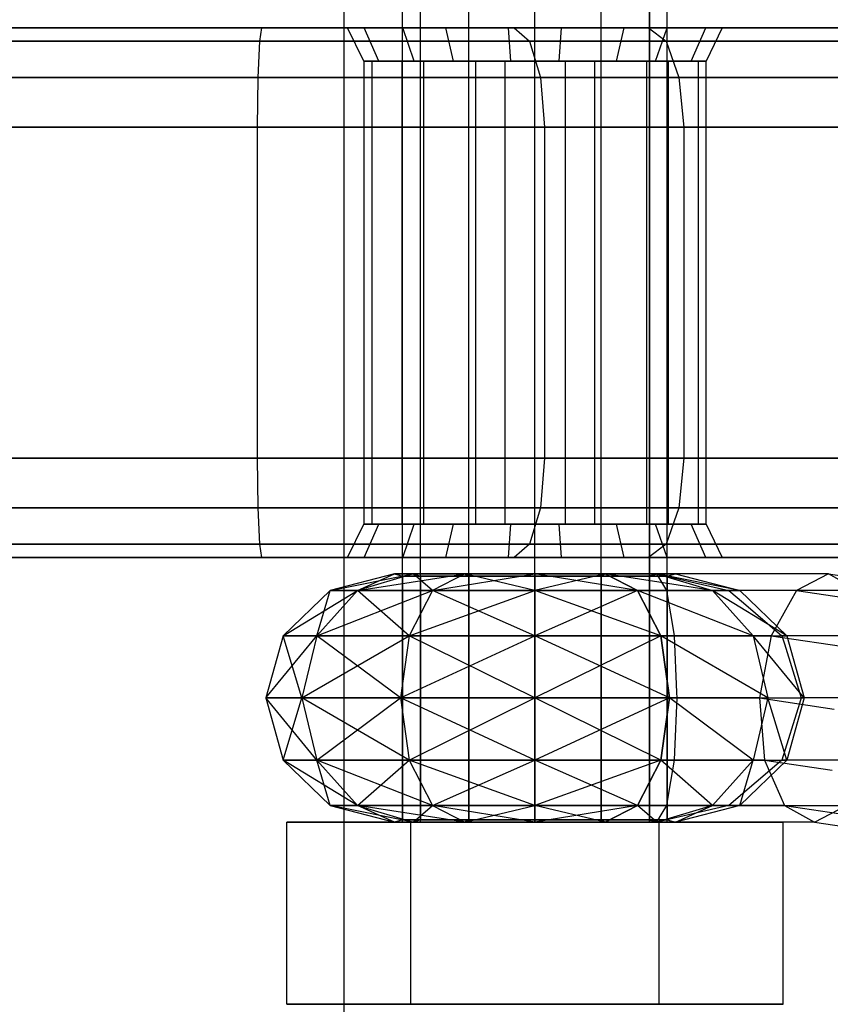
# Model space of a CAD drawing. Extents: x -1550 to 3800, y -2050 to 2050.
# Drawn here: x 90 to 115, y -521 to -491 of the extents above; entities that cross this region are included whole.
import ezdxf

# ---------------------------------------------------------------- set-up
doc = ezdxf.new("R2010")
doc.units = 0

msp = doc.modelspace()

# ---------------------------------------------------------------- linework, layer by layer
at = {"color": 0}
for p, q in [((99.973987, -799.838835, -299.996965), (99.973987, 800.161165, -299.996965)), ((101.739341, -515.50107, 2122.419053), (101.739341, -475.00107, 2122.419053)), ((102.27524, -515.50107, 2120.419053), (102.27524, -475.00107, 2120.419053)), ((102.27524, -515.50107, 2124.419053), (102.27524, -475.00107, 2124.419053)), ((103.739341, -515.50107, 2118.954952), (103.739341, -475.00107, 2118.954952)), ((103.739341, -515.50107, 2125.883155), (103.739341, -475.00107, 2125.883155)), ((105.739341, -515.50107, 2118.419053), (105.739341, -475.00107, 2118.419053)), ((105.739341, -515.50107, 2126.419053), (105.739341, -475.00107, 2126.419053)), ((107.739341, -515.50107, 2118.954952), (107.739341, -475.00107, 2118.954952)), ((107.739341, -515.50107, 2125.883155), (107.739341, -475.00107, 2125.883155)), ((109.203443, -475.00107, 2120.419053), (109.203443, -515.50107, 2120.419053)), ((109.203443, -515.50107, 2124.419053), (109.203443, -475.00107, 2124.419053)), ((109.739341, -515.50107, 2122.419053), (109.739341, -475.00107, 2122.419053)), ((97.474326, -491.50107, 2106.614146), (78.556086, -491.50107, 2109.949942)), ((86.196605, -491.50107, 2153.281484), (105.114846, -491.50107, 2149.945687)), ((97.474326, -491.50107, 2106.614146), (97.408333, -491.902994, 2105.102643)), ((109.171791, -491.50107, 2107.637542), (97.474326, -491.50107, 2106.614146)), ((101.745056, -491.50107, 2126.555257), (100.076697, -491.50107, 2123.417531)), ((100.076697, -491.50107, 2123.417531), (100.571275, -491.50107, 2119.898419)), ((100.569101, -492.50107, 2123.330706), (100.076697, -491.50107, 2123.417531)), ((100.571275, -491.50107, 2119.898419), (103.03988, -491.50107, 2117.342105)), ((101.020672, -492.50107, 2120.117605), (100.571275, -491.50107, 2119.898419)), ((104.939096, -491.50107, 2128.113095), (101.745056, -491.50107, 2126.555257)), ((102.092385, -492.50107, 2126.195587), (101.745056, -491.50107, 2126.555257)), ((103.03988, -491.50107, 2117.342105), (106.539587, -491.50107, 2116.725012)), ((103.274616, -492.50107, 2117.783579), (103.03988, -491.50107, 2117.342105)), ((108.438803, -491.50107, 2127.496002), (104.939096, -491.50107, 2128.113095)), ((105.008682, -492.50107, 2127.617961), (104.939096, -491.50107, 2128.113095)), ((105.114846, -491.50107, 2149.945687), (115.756845, -491.50107, 2144.983242)), ((105.114846, -491.50107, 2149.945687), (105.569797, -491.902994, 2151.388607)), ((106.47, -492.50107, 2117.220146), (106.539587, -491.50107, 2116.725012)), ((106.539587, -491.50107, 2116.725012), (109.733627, -491.50107, 2118.28285)), ((108.204067, -492.50107, 2127.054528), (108.438803, -491.50107, 2127.496002)), ((110.907407, -491.50107, 2124.939688), (108.438803, -491.50107, 2127.496002)), ((118.455452, -491.50107, 2114.138031), (109.171791, -491.50107, 2107.637542)), ((109.171791, -491.50107, 2107.637542), (109.702919, -491.902994, 2106.17828)), ((109.386298, -492.50107, 2118.64252), (109.733627, -491.50107, 2118.28285)), ((109.733627, -491.50107, 2118.28285), (111.401986, -491.50107, 2121.420576)), ((110.45801, -492.50107, 2124.720502), (110.907407, -491.50107, 2124.939688)), ((111.401986, -491.50107, 2121.420576), (110.907407, -491.50107, 2124.939688)), ((111.401986, -491.50107, 2121.420576), (110.909582, -492.50107, 2121.507401)), ((78.101135, -491.902994, 2108.507023), (97.408333, -491.902994, 2105.102643)), ((105.569797, -491.902994, 2151.388607), (86.262599, -491.902994, 2154.792987)), ((97.408333, -491.902994, 2105.102643), (97.360022, -493.00107, 2103.996145)), ((97.408333, -491.902994, 2105.102643), (109.702919, -491.902994, 2106.17828)), ((116.75504, -491.902994, 2146.172843), (105.569797, -491.902994, 2151.388607)), ((105.569797, -491.902994, 2151.388607), (105.902844, -493.00107, 2152.444898)), ((109.702919, -491.902994, 2106.17828), (119.645053, -491.902994, 2113.139837)), ((109.702919, -491.902994, 2106.17828), (110.091732, -493.00107, 2105.110026)), ((101.974236, -492.50107, 2125.973381), (100.569101, -492.50107, 2123.330706)), ((100.569101, -492.50107, 2123.330706), (100.985648, -492.50107, 2120.36682)), ((101.717608, -492.50107, 2125.793688), (100.569101, -492.50107, 2123.330706)), ((100.569101, -492.50107, 2123.330706), (100.569101, -506.50107, 2123.330706)), ((100.569101, -492.50107, 2123.330706), (100.805955, -492.50107, 2120.623448)), ((100.805955, -492.50107, 2120.623448), (100.805955, -506.50107, 2120.623448)), ((100.805955, -492.50107, 2120.623448), (100.985648, -492.50107, 2120.36682)), ((100.985648, -492.50107, 2120.36682), (101.020672, -492.50107, 2120.117605)), ((100.985648, -492.50107, 2120.36682), (101.528022, -492.50107, 2119.592229)), ((101.020672, -492.50107, 2120.117605), (101.528022, -492.50107, 2119.592229)), ((101.528022, -492.50107, 2119.592229), (102.941804, -492.50107, 2118.128215)), ((101.528022, -492.50107, 2119.592229), (102.364706, -492.50107, 2118.39732)), ((101.974236, -492.50107, 2125.973381), (101.717608, -492.50107, 2125.793688)), ((101.717608, -492.50107, 2125.793688), (101.717608, -506.50107, 2125.793688)), ((102.092385, -492.50107, 2126.195587), (101.974236, -492.50107, 2125.973381)), ((102.748826, -492.50107, 2126.515755), (101.974236, -492.50107, 2125.973381)), ((102.748826, -492.50107, 2126.515755), (102.092385, -492.50107, 2126.195587)), ((102.364706, -492.50107, 2118.39732), (102.364706, -506.50107, 2118.39732)), ((102.364706, -492.50107, 2118.39732), (102.941804, -492.50107, 2118.128215)), ((104.578069, -492.50107, 2127.407937), (102.748826, -492.50107, 2126.515755)), ((103.943735, -492.50107, 2127.35244), (102.748826, -492.50107, 2126.515755)), ((102.941804, -492.50107, 2118.128215), (103.274616, -492.50107, 2117.783579)), ((102.941804, -492.50107, 2118.128215), (103.927914, -492.50107, 2117.668385)), ((103.274616, -492.50107, 2117.783579), (103.927914, -492.50107, 2117.668385)), ((103.927914, -492.50107, 2117.668385), (105.816702, -492.50107, 2117.33534)), ((103.927914, -492.50107, 2117.668385), (104.827688, -492.50107, 2117.248813)), ((104.578069, -492.50107, 2127.407937), (103.943735, -492.50107, 2127.35244)), ((103.943735, -492.50107, 2127.35244), (103.943735, -506.50107, 2127.35244)), ((105.008682, -492.50107, 2127.617961), (104.578069, -492.50107, 2127.407937)), ((105.661981, -492.50107, 2127.502767), (104.578069, -492.50107, 2127.407937)), ((104.827688, -492.50107, 2117.248813), (104.827688, -506.50107, 2117.248813)), ((104.827688, -492.50107, 2117.248813), (105.816702, -492.50107, 2117.33534)), ((105.661981, -492.50107, 2127.502767), (105.008682, -492.50107, 2127.617961)), ((107.550769, -492.50107, 2127.169722), (105.661981, -492.50107, 2127.502767)), ((106.650994, -492.50107, 2127.589294), (105.661981, -492.50107, 2127.502767)), ((105.816702, -492.50107, 2117.33534), (106.47, -492.50107, 2117.220146)), ((105.816702, -492.50107, 2117.33534), (106.900613, -492.50107, 2117.43017)), ((106.47, -492.50107, 2117.220146), (106.900613, -492.50107, 2117.43017)), ((107.550769, -492.50107, 2127.169722), (106.650994, -492.50107, 2127.589294)), ((106.650994, -492.50107, 2127.589294), (106.650994, -506.50107, 2127.589294)), ((106.900613, -492.50107, 2117.43017), (108.729856, -492.50107, 2118.322352)), ((106.900613, -492.50107, 2117.43017), (107.534947, -492.50107, 2117.485667)), ((107.534947, -492.50107, 2117.485667), (107.534947, -506.50107, 2117.485667)), ((107.534947, -492.50107, 2117.485667), (108.729856, -492.50107, 2118.322352)), ((108.204067, -492.50107, 2127.054528), (107.550769, -492.50107, 2127.169722)), ((108.536878, -492.50107, 2126.709892), (107.550769, -492.50107, 2127.169722)), ((108.536878, -492.50107, 2126.709892), (108.204067, -492.50107, 2127.054528)), ((109.95066, -492.50107, 2125.245878), (108.536878, -492.50107, 2126.709892)), ((109.113976, -492.50107, 2126.440787), (108.536878, -492.50107, 2126.709892)), ((108.729856, -492.50107, 2118.322352), (109.386298, -492.50107, 2118.64252)), ((108.729856, -492.50107, 2118.322352), (109.504447, -492.50107, 2118.864726)), ((109.95066, -492.50107, 2125.245878), (109.113976, -492.50107, 2126.440787)), ((109.113976, -492.50107, 2126.440787), (109.113976, -506.50107, 2126.440787)), ((109.386298, -492.50107, 2118.64252), (109.504447, -492.50107, 2118.864726)), ((109.504447, -492.50107, 2118.864726), (110.909582, -492.50107, 2121.507401)), ((109.504447, -492.50107, 2118.864726), (109.761075, -492.50107, 2119.044419)), ((109.761075, -492.50107, 2119.044419), (109.761075, -506.50107, 2119.044419)), ((109.761075, -492.50107, 2119.044419), (110.909582, -492.50107, 2121.507401)), ((110.45801, -492.50107, 2124.720502), (109.95066, -492.50107, 2125.245878)), ((110.493035, -492.50107, 2124.471287), (109.95066, -492.50107, 2125.245878)), ((110.493035, -492.50107, 2124.471287), (110.45801, -492.50107, 2124.720502)), ((110.909582, -492.50107, 2121.507401), (110.493035, -492.50107, 2124.471287)), ((110.672727, -492.50107, 2124.214659), (110.493035, -492.50107, 2124.471287)), ((110.909582, -492.50107, 2121.507401), (110.672727, -492.50107, 2124.214659)), ((110.672727, -492.50107, 2124.214659), (110.672727, -506.50107, 2124.214659)), ((110.909582, -506.50107, 2121.507401), (110.909582, -492.50107, 2121.507401)), ((77.768088, -493.00107, 2107.450732), (97.360022, -493.00107, 2103.996145)), ((105.902844, -493.00107, 2152.444898), (86.31091, -493.00107, 2155.899484)), ((97.360022, -493.00107, 2103.996145), (97.342339, -494.50107, 2103.591139)), ((97.360022, -493.00107, 2103.996145), (110.091732, -493.00107, 2105.110026)), ((117.485768, -493.00107, 2147.043692), (105.902844, -493.00107, 2152.444898)), ((105.902844, -493.00107, 2152.444898), (106.024748, -494.50107, 2152.831527)), ((110.091732, -493.00107, 2105.110026), (120.515902, -493.00107, 2112.409108)), ((110.091732, -493.00107, 2105.110026), (110.234047, -494.50107, 2104.719018)), ((77.646184, -494.50107, 2107.064103), (97.342339, -494.50107, 2103.591139)), ((106.024748, -494.50107, 2152.831527), (86.328593, -494.50107, 2156.304491)), ((97.342339, -494.50107, 2103.591139), (110.234047, -494.50107, 2104.719018)), ((97.342339, -494.50107, 2103.591139), (97.342339, -504.50107, 2103.591139)), ((117.753234, -494.50107, 2147.362444), (106.024748, -494.50107, 2152.831527)), ((106.024748, -494.50107, 2152.831527), (106.024748, -504.50107, 2152.831527)), ((110.234047, -494.50107, 2104.719018), (120.834654, -494.50107, 2112.141643)), ((110.234047, -494.50107, 2104.719018), (110.234047, -504.50107, 2104.719018)), ((77.646184, -504.50107, 2107.064103), (97.342339, -504.50107, 2103.591139)), ((106.024748, -504.50107, 2152.831527), (86.328593, -504.50107, 2156.304491)), ((97.342339, -504.50107, 2103.591139), (110.234047, -504.50107, 2104.719018)), ((97.342339, -504.50107, 2103.591139), (97.360022, -506.00107, 2103.996145)), ((106.024748, -504.50107, 2152.831527), (105.902844, -506.00107, 2152.444898)), ((117.753234, -504.50107, 2147.362444), (106.024748, -504.50107, 2152.831527)), ((110.234047, -504.50107, 2104.719018), (110.091732, -506.00107, 2105.110026)), ((110.234047, -504.50107, 2104.719018), (120.834654, -504.50107, 2112.141643)), ((77.768088, -506.00107, 2107.450732), (97.360022, -506.00107, 2103.996145)), ((105.902844, -506.00107, 2152.444898), (86.31091, -506.00107, 2155.899484)), ((97.360022, -506.00107, 2103.996145), (110.091732, -506.00107, 2105.110026)), ((97.360022, -506.00107, 2103.996145), (97.408333, -507.099146, 2105.102643)), ((105.902844, -506.00107, 2152.444898), (105.569797, -507.099146, 2151.388607)), ((117.485768, -506.00107, 2147.043692), (105.902844, -506.00107, 2152.444898)), ((110.091732, -506.00107, 2105.110026), (109.702919, -507.099146, 2106.17828)), ((110.091732, -506.00107, 2105.110026), (120.515902, -506.00107, 2112.409108)), ((100.076697, -507.50107, 2123.417531), (100.569101, -506.50107, 2123.330706)), ((100.569101, -506.50107, 2123.330706), (101.974236, -506.50107, 2125.973381)), ((100.985648, -506.50107, 2120.36682), (100.569101, -506.50107, 2123.330706)), ((100.569101, -506.50107, 2123.330706), (101.717608, -506.50107, 2125.793688)), ((100.805955, -506.50107, 2120.623448), (100.569101, -506.50107, 2123.330706)), ((100.571275, -507.50107, 2119.898419), (101.020672, -506.50107, 2120.117605)), ((100.985648, -506.50107, 2120.36682), (100.805955, -506.50107, 2120.623448)), ((101.020672, -506.50107, 2120.117605), (100.985648, -506.50107, 2120.36682)), ((101.528022, -506.50107, 2119.592229), (100.985648, -506.50107, 2120.36682)), ((101.528022, -506.50107, 2119.592229), (101.020672, -506.50107, 2120.117605)), ((102.941804, -506.50107, 2118.128215), (101.528022, -506.50107, 2119.592229)), ((102.364706, -506.50107, 2118.39732), (101.528022, -506.50107, 2119.592229)), ((101.717608, -506.50107, 2125.793688), (101.974236, -506.50107, 2125.973381)), ((101.745056, -507.50107, 2126.555257), (102.092385, -506.50107, 2126.195587)), ((101.974236, -506.50107, 2125.973381), (102.092385, -506.50107, 2126.195587)), ((101.974236, -506.50107, 2125.973381), (102.748826, -506.50107, 2126.515755)), ((102.092385, -506.50107, 2126.195587), (102.748826, -506.50107, 2126.515755)), ((102.941804, -506.50107, 2118.128215), (102.364706, -506.50107, 2118.39732)), ((102.748826, -506.50107, 2126.515755), (104.578069, -506.50107, 2127.407937)), ((102.748826, -506.50107, 2126.515755), (103.943735, -506.50107, 2127.35244)), ((103.274616, -506.50107, 2117.783579), (102.941804, -506.50107, 2118.128215)), ((103.927914, -506.50107, 2117.668385), (102.941804, -506.50107, 2118.128215)), ((103.03988, -507.50107, 2117.342105), (103.274616, -506.50107, 2117.783579)), ((103.927914, -506.50107, 2117.668385), (103.274616, -506.50107, 2117.783579)), ((105.816702, -506.50107, 2117.33534), (103.927914, -506.50107, 2117.668385)), ((104.827688, -506.50107, 2117.248813), (103.927914, -506.50107, 2117.668385)), ((103.943735, -506.50107, 2127.35244), (104.578069, -506.50107, 2127.407937)), ((104.578069, -506.50107, 2127.407937), (105.008682, -506.50107, 2127.617961)), ((104.578069, -506.50107, 2127.407937), (105.661981, -506.50107, 2127.502767)), ((105.816702, -506.50107, 2117.33534), (104.827688, -506.50107, 2117.248813)), ((104.939096, -507.50107, 2128.113095), (105.008682, -506.50107, 2127.617961)), ((105.008682, -506.50107, 2127.617961), (105.661981, -506.50107, 2127.502767)), ((105.661981, -506.50107, 2127.502767), (107.550769, -506.50107, 2127.169722)), ((105.661981, -506.50107, 2127.502767), (106.650994, -506.50107, 2127.589294)), ((106.47, -506.50107, 2117.220146), (105.816702, -506.50107, 2117.33534)), ((106.900613, -506.50107, 2117.43017), (105.816702, -506.50107, 2117.33534)), ((106.539587, -507.50107, 2116.725012), (106.47, -506.50107, 2117.220146)), ((106.900613, -506.50107, 2117.43017), (106.47, -506.50107, 2117.220146)), ((106.650994, -506.50107, 2127.589294), (107.550769, -506.50107, 2127.169722)), ((108.729856, -506.50107, 2118.322352), (106.900613, -506.50107, 2117.43017)), ((107.534947, -506.50107, 2117.485667), (106.900613, -506.50107, 2117.43017)), ((108.729856, -506.50107, 2118.322352), (107.534947, -506.50107, 2117.485667)), ((107.550769, -506.50107, 2127.169722), (108.204067, -506.50107, 2127.054528)), ((107.550769, -506.50107, 2127.169722), (108.536878, -506.50107, 2126.709892)), ((108.438803, -507.50107, 2127.496002), (108.204067, -506.50107, 2127.054528)), ((108.204067, -506.50107, 2127.054528), (108.536878, -506.50107, 2126.709892)), ((108.536878, -506.50107, 2126.709892), (109.95066, -506.50107, 2125.245878)), ((108.536878, -506.50107, 2126.709892), (109.113976, -506.50107, 2126.440787)), ((109.386298, -506.50107, 2118.64252), (108.729856, -506.50107, 2118.322352)), ((109.504447, -506.50107, 2118.864726), (108.729856, -506.50107, 2118.322352)), ((109.113976, -506.50107, 2126.440787), (109.95066, -506.50107, 2125.245878)), ((109.733627, -507.50107, 2118.28285), (109.386298, -506.50107, 2118.64252)), ((109.504447, -506.50107, 2118.864726), (109.386298, -506.50107, 2118.64252)), ((110.909582, -506.50107, 2121.507401), (109.504447, -506.50107, 2118.864726)), ((109.761075, -506.50107, 2119.044419), (109.504447, -506.50107, 2118.864726)), ((110.909582, -506.50107, 2121.507401), (109.761075, -506.50107, 2119.044419)), ((109.95066, -506.50107, 2125.245878), (110.45801, -506.50107, 2124.720502)), ((109.95066, -506.50107, 2125.245878), (110.493035, -506.50107, 2124.471287)), ((110.907407, -507.50107, 2124.939688), (110.45801, -506.50107, 2124.720502)), ((110.45801, -506.50107, 2124.720502), (110.493035, -506.50107, 2124.471287)), ((110.493035, -506.50107, 2124.471287), (110.909582, -506.50107, 2121.507401)), ((110.493035, -506.50107, 2124.471287), (110.672727, -506.50107, 2124.214659)), ((110.672727, -506.50107, 2124.214659), (110.909582, -506.50107, 2121.507401)), ((110.909582, -506.50107, 2121.507401), (111.401986, -507.50107, 2121.420576)), ((78.101135, -507.099146, 2108.507023), (97.408333, -507.099146, 2105.102643)), ((105.569797, -507.099146, 2151.388607), (86.262599, -507.099146, 2154.792987)), ((97.408333, -507.099146, 2105.102643), (109.702919, -507.099146, 2106.17828)), ((97.408333, -507.099146, 2105.102643), (97.474326, -507.50107, 2106.614146)), ((105.569797, -507.099146, 2151.388607), (105.114846, -507.50107, 2149.945687)), ((116.75504, -507.099146, 2146.172843), (105.569797, -507.099146, 2151.388607)), ((109.702919, -507.099146, 2106.17828), (109.171791, -507.50107, 2107.637542)), ((109.702919, -507.099146, 2106.17828), (119.645053, -507.099146, 2113.139837)), ((78.556086, -507.50107, 2109.949942), (97.474326, -507.50107, 2106.614146)), ((105.114846, -507.50107, 2149.945687), (86.196605, -507.50107, 2153.281484)), ((97.474326, -507.50107, 2106.614146), (109.171791, -507.50107, 2107.637542)), ((100.571275, -507.50107, 2119.898419), (100.076697, -507.50107, 2123.417531)), ((100.076697, -507.50107, 2123.417531), (101.745056, -507.50107, 2126.555257)), ((103.03988, -507.50107, 2117.342105), (100.571275, -507.50107, 2119.898419)), ((101.745056, -507.50107, 2126.555257), (104.939096, -507.50107, 2128.113095)), ((106.539587, -507.50107, 2116.725012), (103.03988, -507.50107, 2117.342105)), ((104.939096, -507.50107, 2128.113095), (108.438803, -507.50107, 2127.496002)), ((115.756845, -507.50107, 2144.983242), (105.114846, -507.50107, 2149.945687)), ((109.733627, -507.50107, 2118.28285), (106.539587, -507.50107, 2116.725012)), ((108.438803, -507.50107, 2127.496002), (110.907407, -507.50107, 2124.939688)), ((109.171791, -507.50107, 2107.637542), (118.455452, -507.50107, 2114.138031)), ((111.401986, -507.50107, 2121.420576), (109.733627, -507.50107, 2118.28285)), ((110.907407, -507.50107, 2124.939688), (111.401986, -507.50107, 2121.420576)), ((101.489341, -508.00107, 2122.419053), (99.548198, -508.503475, 2122.419053)), ((99.548198, -508.503475, 2122.419053), (102.058733, -508.00107, 2120.294053)), ((102.058733, -508.00107, 2120.294053), (100.377654, -508.503475, 2119.323482)), ((100.377654, -508.503475, 2119.323482), (103.614341, -508.00107, 2118.738446)), ((102.058733, -508.00107, 2124.544053), (100.377654, -508.503475, 2125.514625)), ((100.377654, -508.503475, 2125.514625), (101.489341, -508.00107, 2122.419053)), ((101.489341, -508.00107, 2122.419053), (101.739341, -508.065775, 2122.419053)), ((102.058733, -508.00107, 2120.294053), (101.489341, -508.00107, 2122.419053)), ((101.489341, -508.00107, 2122.419053), (102.058733, -508.00107, 2124.544053)), ((101.739341, -508.065775, 2122.419053), (101.77918, -508.065775, 2122.270375)), ((102.235401, -508.065775, 2124.270375), (101.739341, -508.065775, 2122.419053)), ((101.739341, -508.065775, 2122.419053), (101.739341, -515.436365, 2122.419053)), ((101.77918, -508.065775, 2122.270375), (102.27524, -508.065775, 2120.419053)), ((102.058733, -508.00107, 2120.294053), (102.27524, -508.065775, 2120.419053)), ((103.614341, -508.00107, 2118.738446), (102.058733, -508.00107, 2120.294053)), ((102.058733, -508.00107, 2124.544053), (102.27524, -508.065775, 2124.419053)), ((102.058733, -508.00107, 2124.544053), (103.614341, -508.00107, 2126.099661)), ((102.64377, -508.503475, 2127.78074), (102.058733, -508.00107, 2124.544053)), ((102.27524, -508.065775, 2124.419053), (102.235401, -508.065775, 2124.270375)), ((102.27524, -508.065775, 2120.419053), (102.38408, -508.065775, 2120.310213)), ((103.630501, -508.065775, 2125.774315), (102.27524, -508.065775, 2124.419053)), ((102.27524, -508.065775, 2120.419053), (102.27524, -515.436365, 2120.419053)), ((102.27524, -508.065775, 2124.419053), (102.27524, -515.436365, 2124.419053)), ((102.38408, -508.065775, 2120.310213), (103.739341, -508.065775, 2118.954952)), ((103.614341, -508.00107, 2118.738446), (102.64377, -508.503475, 2117.057367)), ((102.64377, -508.503475, 2117.057367), (105.739341, -508.00107, 2118.169053)), ((103.614341, -508.00107, 2126.099661), (102.64377, -508.503475, 2127.78074)), ((103.614341, -508.00107, 2118.738446), (103.739341, -508.065775, 2118.954952)), ((105.739341, -508.00107, 2118.169053), (103.614341, -508.00107, 2118.738446)), ((103.614341, -508.00107, 2126.099661), (103.739341, -508.065775, 2125.883155)), ((103.614341, -508.00107, 2126.099661), (105.739341, -508.00107, 2126.669053)), ((105.739341, -508.503475, 2128.610196), (103.614341, -508.00107, 2126.099661)), ((103.739341, -508.065775, 2125.883155), (103.630501, -508.065775, 2125.774315)), ((103.739341, -508.065775, 2118.954952), (103.88802, -508.065775, 2118.915113)), ((105.590662, -508.065775, 2126.379215), (103.739341, -508.065775, 2125.883155)), ((103.739341, -508.065775, 2118.954952), (103.739341, -515.436365, 2118.954952)), ((103.739341, -508.065775, 2125.883155), (103.739341, -515.436365, 2125.883155)), ((103.88802, -508.065775, 2118.915113), (105.739341, -508.065775, 2118.419053)), ((105.739341, -508.065775, 2126.419053), (105.590662, -508.065775, 2126.379215)), ((105.739341, -508.065775, 2118.419053), (105.739341, -508.00107, 2118.169053)), ((105.739341, -508.00107, 2126.669053), (105.739341, -508.065775, 2126.419053)), ((105.739341, -508.00107, 2126.669053), (107.864341, -508.00107, 2126.099661)), ((107.864341, -508.00107, 2118.738446), (105.739341, -508.00107, 2118.169053)), ((105.739341, -508.00107, 2126.669053), (105.739341, -508.503475, 2128.610196)), ((108.834913, -508.503475, 2127.78074), (105.739341, -508.00107, 2126.669053)), ((105.739341, -508.00107, 2118.169053), (105.739341, -508.503475, 2116.227911)), ((107.864341, -508.00107, 2118.738446), (105.739341, -508.503475, 2116.227911)), ((107.590662, -508.065775, 2125.922994), (105.739341, -508.065775, 2126.419053)), ((105.739341, -508.065775, 2118.419053), (105.88802, -508.065775, 2118.458892)), ((105.739341, -508.065775, 2118.419053), (105.739341, -515.436365, 2118.419053)), ((105.739341, -508.065775, 2126.419053), (105.739341, -515.436365, 2126.419053)), ((105.88802, -508.065775, 2118.458892), (107.739341, -508.065775, 2118.954952)), ((107.739341, -508.065775, 2125.883155), (107.590662, -508.065775, 2125.922994)), ((107.864341, -508.00107, 2126.099661), (107.739341, -508.065775, 2125.883155)), ((107.864341, -508.00107, 2118.738446), (107.739341, -508.065775, 2118.954952)), ((109.094602, -508.065775, 2124.527894), (107.739341, -508.065775, 2125.883155)), ((107.739341, -508.065775, 2118.954952), (107.848182, -508.065775, 2119.063792)), ((107.739341, -508.065775, 2118.954952), (107.739341, -515.436365, 2118.954952)), ((107.739341, -508.065775, 2125.883155), (107.739341, -515.436365, 2125.883155)), ((107.848182, -508.065775, 2119.063792), (109.203443, -508.065775, 2120.419053)), ((109.419949, -508.00107, 2120.294053), (107.864341, -508.00107, 2118.738446)), ((107.864341, -508.00107, 2126.099661), (109.419949, -508.00107, 2124.544053)), ((108.834913, -508.503475, 2117.057367), (107.864341, -508.00107, 2118.738446)), ((107.864341, -508.00107, 2126.099661), (108.834913, -508.503475, 2127.78074)), ((111.101028, -508.503475, 2125.514625), (107.864341, -508.00107, 2126.099661)), ((109.203443, -508.065775, 2124.419053), (109.094602, -508.065775, 2124.527894)), ((109.203443, -508.065775, 2120.419053), (109.419949, -508.00107, 2120.294053)), ((109.419949, -508.00107, 2124.544053), (109.203443, -508.065775, 2124.419053)), ((109.203443, -508.065775, 2120.419053), (109.739341, -508.065775, 2122.419053)), ((109.699503, -508.065775, 2122.567732), (109.203443, -508.065775, 2124.419053)), ((109.203443, -515.436365, 2120.419053), (109.203443, -508.065775, 2120.419053)), ((109.203443, -508.065775, 2124.419053), (109.203443, -515.436365, 2124.419053)), ((109.989341, -508.00107, 2122.419053), (109.419949, -508.00107, 2120.294053)), ((109.419949, -508.00107, 2124.544053), (109.989341, -508.00107, 2122.419053)), ((114.606396, -508.00107, 2117.299657), (109.419949, -508.00107, 2120.294053)), ((109.419949, -508.00107, 2120.294053), (110.579925, -508.267973, 2120.774531)), ((109.728433, -508.503475, 2117.950887), (109.419949, -508.00107, 2120.294053)), ((109.419949, -508.00107, 2124.544053), (111.101028, -508.503475, 2125.514625)), ((111.930484, -508.503475, 2122.419053), (109.419949, -508.00107, 2124.544053)), ((109.739341, -508.065775, 2122.419053), (109.699503, -508.065775, 2122.567732)), ((109.739341, -508.065775, 2122.419053), (109.989341, -508.00107, 2122.419053)), ((109.739341, -508.065775, 2122.419053), (109.739341, -515.436365, 2122.419053)), ((109.989341, -508.00107, 2122.419053), (111.930484, -508.503475, 2122.419053)), ((114.606396, -508.00107, 2117.299657), (113.64119, -508.503475, 2115.691855)), ((115.51619, -508.503475, 2118.939451), (114.606396, -508.00107, 2117.299657)), ((114.606396, -508.00107, 2117.299657), (117.285506, -508.39666, 2115.752872)), ((99.548198, -508.503475, 2122.419053), (98.127183, -509.87607, 2122.419053)), ((98.127183, -509.87607, 2122.419053), (100.377654, -508.503475, 2119.323482)), ((100.377654, -508.503475, 2119.323482), (99.147019, -509.87607, 2118.612974)), ((99.147019, -509.87607, 2118.612974), (102.64377, -508.503475, 2117.057367)), ((100.377654, -508.503475, 2125.514625), (99.147019, -509.87607, 2126.225133)), ((99.147019, -509.87607, 2126.225133), (99.548198, -508.503475, 2122.419053)), ((100.377654, -508.503475, 2119.323482), (99.548198, -508.503475, 2122.419053)), ((99.548198, -508.503475, 2122.419053), (100.377654, -508.503475, 2125.514625)), ((102.64377, -508.503475, 2117.057367), (100.377654, -508.503475, 2119.323482)), ((100.377654, -508.503475, 2125.514625), (102.64377, -508.503475, 2127.78074)), ((101.933262, -509.87607, 2129.011376), (100.377654, -508.503475, 2125.514625)), ((102.64377, -508.503475, 2117.057367), (101.933262, -509.87607, 2115.826731)), ((101.933262, -509.87607, 2115.826731), (105.739341, -508.503475, 2116.227911)), ((102.64377, -508.503475, 2127.78074), (101.933262, -509.87607, 2129.011376)), ((105.739341, -508.503475, 2116.227911), (102.64377, -508.503475, 2117.057367)), ((102.64377, -508.503475, 2127.78074), (105.739341, -508.503475, 2128.610196)), ((105.739341, -509.87607, 2130.031212), (102.64377, -508.503475, 2127.78074)), ((105.739341, -508.503475, 2128.610196), (105.739341, -509.87607, 2130.031212)), ((105.739341, -508.503475, 2128.610196), (108.834913, -508.503475, 2127.78074)), ((109.54542, -509.87607, 2129.011376), (105.739341, -508.503475, 2128.610196)), ((108.834913, -508.503475, 2117.057367), (105.739341, -508.503475, 2116.227911)), ((105.739341, -508.503475, 2116.227911), (105.739341, -509.87607, 2114.806895)), ((108.834913, -508.503475, 2117.057367), (105.739341, -509.87607, 2114.806895)), ((109.728433, -508.503475, 2117.950887), (108.834913, -508.503475, 2117.057367)), ((109.54542, -509.87607, 2115.826731), (108.834913, -508.503475, 2117.057367)), ((108.834913, -508.503475, 2127.78074), (109.54542, -509.87607, 2129.011376)), ((108.834913, -508.503475, 2127.78074), (111.101028, -508.503475, 2125.514625)), ((112.331663, -509.87607, 2126.225133), (108.834913, -508.503475, 2127.78074)), ((113.64119, -508.503475, 2115.691855), (109.728433, -508.503475, 2117.950887)), ((109.902432, -509.56106, 2116.629234), (109.728433, -508.503475, 2117.950887)), ((110.579925, -508.267973, 2120.774531), (111.603433, -508.503475, 2121.198482)), ((111.101028, -508.503475, 2125.514625), (112.331663, -509.87607, 2126.225133)), ((111.101028, -508.503475, 2125.514625), (111.930484, -508.503475, 2122.419053)), ((113.351499, -509.87607, 2122.419053), (111.101028, -508.503475, 2125.514625)), ((115.51619, -508.503475, 2118.939451), (111.603433, -508.503475, 2121.198482)), ((111.603433, -508.503475, 2121.198482), (112.040074, -508.878427, 2121.379345)), ((111.930484, -508.503475, 2122.419053), (111.603433, -508.503475, 2121.198482)), ((111.930484, -508.503475, 2122.419053), (113.351499, -509.87607, 2122.419053)), ((113.64119, -508.503475, 2115.691855), (112.879198, -509.87607, 2114.546855)), ((113.64119, -508.503475, 2115.691855), (116.2644, -508.89081, 2114.177344)), ((112.040074, -508.878427, 2121.379345), (113.201854, -509.87607, 2121.86057)), ((109.954259, -509.87607, 2116.23557), (109.902432, -509.56106, 2116.629234)), ((98.127183, -509.87607, 2122.419053), (97.607056, -511.75107, 2122.419053)), ((97.607056, -511.75107, 2122.419053), (99.147019, -509.87607, 2118.612974)), ((99.147019, -509.87607, 2118.612974), (98.127183, -509.87607, 2122.419053)), ((98.127183, -509.87607, 2122.419053), (99.147019, -509.87607, 2126.225133)), ((98.696575, -511.75107, 2126.485196), (98.127183, -509.87607, 2122.419053)), ((99.147019, -509.87607, 2118.612974), (98.696575, -511.75107, 2118.352911)), ((98.696575, -511.75107, 2118.352911), (101.933262, -509.87607, 2115.826731)), ((99.147019, -509.87607, 2126.225133), (98.696575, -511.75107, 2126.485196)), ((101.933262, -509.87607, 2115.826731), (99.147019, -509.87607, 2118.612974)), ((99.147019, -509.87607, 2126.225133), (101.933262, -509.87607, 2129.011376)), ((101.673198, -511.75107, 2129.461819), (99.147019, -509.87607, 2126.225133)), ((101.933262, -509.87607, 2115.826731), (101.673198, -511.75107, 2115.376288)), ((101.673198, -511.75107, 2115.376288), (105.739341, -509.87607, 2114.806895)), ((101.933262, -509.87607, 2129.011376), (101.673198, -511.75107, 2129.461819)), ((105.739341, -509.87607, 2114.806895), (101.933262, -509.87607, 2115.826731)), ((101.933262, -509.87607, 2129.011376), (105.739341, -509.87607, 2130.031212)), ((105.739341, -511.75107, 2130.551339), (101.933262, -509.87607, 2129.011376)), ((105.739341, -509.87607, 2130.031212), (105.739341, -511.75107, 2130.551339)), ((105.739341, -509.87607, 2130.031212), (109.54542, -509.87607, 2129.011376)), ((109.805484, -511.75107, 2129.461819), (105.739341, -509.87607, 2130.031212)), ((109.54542, -509.87607, 2115.826731), (105.739341, -509.87607, 2114.806895)), ((105.739341, -509.87607, 2114.806895), (105.739341, -511.75107, 2114.286768)), ((109.54542, -509.87607, 2115.826731), (105.739341, -511.75107, 2114.286768)), ((109.954259, -509.87607, 2116.23557), (109.54542, -509.87607, 2115.826731)), ((109.805484, -511.75107, 2115.376288), (109.54542, -509.87607, 2115.826731)), ((109.54542, -509.87607, 2129.011376), (109.805484, -511.75107, 2129.461819)), ((109.54542, -509.87607, 2129.011376), (112.331663, -509.87607, 2126.225133)), ((112.782107, -511.75107, 2126.485196), (109.54542, -509.87607, 2129.011376)), ((112.879198, -509.87607, 2114.546855), (109.954259, -509.87607, 2116.23557)), ((110.029584, -511.584737, 2115.663417), (109.954259, -509.87607, 2116.23557)), ((112.331663, -509.87607, 2126.225133), (112.782107, -511.75107, 2126.485196)), ((112.331663, -509.87607, 2126.225133), (113.351499, -509.87607, 2122.419053)), ((113.871627, -511.75107, 2122.419053), (112.331663, -509.87607, 2126.225133)), ((112.879198, -509.87607, 2114.546855), (112.524595, -511.75107, 2114.171458)), ((112.879198, -509.87607, 2114.546855), (115.349688, -510.240855, 2113.120517)), ((116.126793, -509.87607, 2120.171855), (113.201854, -509.87607, 2121.86057)), ((113.201854, -509.87607, 2121.86057), (113.277692, -510.119115, 2121.891983)), ((113.351499, -509.87607, 2122.419053), (113.201854, -509.87607, 2121.86057)), ((113.351499, -509.87607, 2122.419053), (113.871627, -511.75107, 2122.419053)), ((113.277692, -510.119115, 2121.891983), (113.786917, -511.75107, 2122.102911)), ((98.696575, -511.75107, 2118.352911), (97.607056, -511.75107, 2122.419053)), ((97.607056, -511.75107, 2122.419053), (98.127183, -513.62607, 2122.419053)), ((97.607056, -511.75107, 2122.419053), (98.696575, -511.75107, 2126.485196)), ((99.147019, -513.62607, 2126.225133), (97.607056, -511.75107, 2122.419053)), ((98.127183, -513.62607, 2122.419053), (98.696575, -511.75107, 2118.352911)), ((101.673198, -511.75107, 2115.376288), (98.696575, -511.75107, 2118.352911)), ((98.696575, -511.75107, 2118.352911), (99.147019, -513.62607, 2118.612974)), ((98.696575, -511.75107, 2126.485196), (99.147019, -513.62607, 2126.225133)), ((98.696575, -511.75107, 2126.485196), (101.673198, -511.75107, 2129.461819)), ((101.933262, -513.62607, 2129.011376), (98.696575, -511.75107, 2126.485196)), ((99.147019, -513.62607, 2118.612974), (101.673198, -511.75107, 2115.376288)), ((105.739341, -511.75107, 2114.286768), (101.673198, -511.75107, 2115.376288)), ((101.673198, -511.75107, 2115.376288), (101.933262, -513.62607, 2115.826731)), ((101.673198, -511.75107, 2129.461819), (101.933262, -513.62607, 2129.011376)), ((101.673198, -511.75107, 2129.461819), (105.739341, -511.75107, 2130.551339)), ((105.739341, -513.62607, 2130.031212), (101.673198, -511.75107, 2129.461819)), ((101.933262, -513.62607, 2115.826731), (105.739341, -511.75107, 2114.286768)), ((105.739341, -511.75107, 2130.551339), (105.739341, -513.62607, 2130.031212)), ((105.739341, -511.75107, 2130.551339), (109.805484, -511.75107, 2129.461819)), ((109.54542, -513.62607, 2129.011376), (105.739341, -511.75107, 2130.551339)), ((109.805484, -511.75107, 2115.376288), (105.739341, -511.75107, 2114.286768)), ((105.739341, -511.75107, 2114.286768), (105.739341, -513.62607, 2114.806895)), ((109.805484, -511.75107, 2115.376288), (105.739341, -513.62607, 2114.806895)), ((109.54542, -513.62607, 2115.826731), (109.805484, -511.75107, 2115.376288)), ((109.805484, -511.75107, 2129.461819), (109.54542, -513.62607, 2129.011376)), ((110.036917, -511.75107, 2115.60772), (109.805484, -511.75107, 2115.376288)), ((109.805484, -511.75107, 2129.461819), (112.782107, -511.75107, 2126.485196)), ((112.331663, -513.62607, 2126.225133), (109.805484, -511.75107, 2129.461819)), ((109.964973, -513.383025, 2116.154185), (110.036917, -511.75107, 2115.60772)), ((110.036917, -511.75107, 2115.60772), (110.029584, -511.584737, 2115.663417)), ((112.524595, -511.75107, 2114.171458), (110.036917, -511.75107, 2115.60772)), ((112.782107, -511.75107, 2126.485196), (112.331663, -513.62607, 2126.225133)), ((112.524595, -511.75107, 2114.171458), (112.672397, -513.62607, 2114.666252)), ((112.524595, -511.75107, 2114.171458), (114.786466, -512.085051, 2112.865566)), ((112.782107, -511.75107, 2126.485196), (113.871627, -511.75107, 2122.419053)), ((113.351499, -513.62607, 2122.419053), (112.782107, -511.75107, 2126.485196)), ((113.871627, -511.75107, 2122.419053), (113.351499, -513.62607, 2122.419053)), ((113.786917, -511.75107, 2122.102911), (113.735015, -511.917403, 2122.081412)), ((116.274595, -511.75107, 2120.666649), (113.786917, -511.75107, 2122.102911)), ((113.871627, -511.75107, 2122.419053), (113.786917, -511.75107, 2122.102911)), ((113.735015, -511.917403, 2122.081412), (113.201854, -513.62607, 2121.86057)), ((109.954259, -513.62607, 2116.23557), (109.964973, -513.383025, 2116.154185)), ((99.147019, -513.62607, 2118.612974), (98.127183, -513.62607, 2122.419053)), ((98.127183, -513.62607, 2122.419053), (99.548198, -514.998665, 2122.419053)), ((98.127183, -513.62607, 2122.419053), (99.147019, -513.62607, 2126.225133)), ((100.377654, -514.998665, 2125.514625), (98.127183, -513.62607, 2122.419053)), ((101.933262, -513.62607, 2115.826731), (99.147019, -513.62607, 2118.612974)), ((99.147019, -513.62607, 2118.612974), (100.377654, -514.998665, 2119.323482)), ((99.548198, -514.998665, 2122.419053), (99.147019, -513.62607, 2118.612974)), ((99.147019, -513.62607, 2126.225133), (100.377654, -514.998665, 2125.514625)), ((99.147019, -513.62607, 2126.225133), (101.933262, -513.62607, 2129.011376)), ((102.64377, -514.998665, 2127.78074), (99.147019, -513.62607, 2126.225133)), ((100.377654, -514.998665, 2119.323482), (101.933262, -513.62607, 2115.826731)), ((105.739341, -513.62607, 2114.806895), (101.933262, -513.62607, 2115.826731)), ((101.933262, -513.62607, 2115.826731), (102.64377, -514.998665, 2117.057367)), ((101.933262, -513.62607, 2129.011376), (102.64377, -514.998665, 2127.78074)), ((101.933262, -513.62607, 2129.011376), (105.739341, -513.62607, 2130.031212)), ((105.739341, -514.998665, 2128.610196), (101.933262, -513.62607, 2129.011376)), ((102.64377, -514.998665, 2117.057367), (105.739341, -513.62607, 2114.806895)), ((105.739341, -513.62607, 2130.031212), (105.739341, -514.998665, 2128.610196)), ((105.739341, -513.62607, 2130.031212), (109.54542, -513.62607, 2129.011376)), ((108.834913, -514.998665, 2127.78074), (105.739341, -513.62607, 2130.031212)), ((109.54542, -513.62607, 2115.826731), (105.739341, -513.62607, 2114.806895)), ((105.739341, -513.62607, 2114.806895), (105.739341, -514.998665, 2116.227911)), ((109.54542, -513.62607, 2115.826731), (105.739341, -514.998665, 2116.227911)), ((108.834913, -514.998665, 2117.057367), (109.54542, -513.62607, 2115.826731)), ((109.54542, -513.62607, 2129.011376), (108.834913, -514.998665, 2127.78074)), ((109.954259, -513.62607, 2116.23557), (109.54542, -513.62607, 2115.826731)), ((109.54542, -513.62607, 2129.011376), (112.331663, -513.62607, 2126.225133)), ((111.101028, -514.998665, 2125.514625), (109.54542, -513.62607, 2129.011376)), ((109.790122, -514.623713, 2117.482313), (109.954259, -513.62607, 2116.23557)), ((112.672397, -513.62607, 2114.666252), (109.954259, -513.62607, 2116.23557)), ((112.331663, -513.62607, 2126.225133), (111.101028, -514.998665, 2125.514625)), ((113.351499, -513.62607, 2122.419053), (111.930484, -514.998665, 2122.419053)), ((111.930484, -514.998665, 2122.419053), (112.331663, -513.62607, 2126.225133)), ((112.331663, -513.62607, 2126.225133), (113.351499, -513.62607, 2122.419053)), ((112.672397, -513.62607, 2114.666252), (113.283001, -514.998665, 2115.898656)), ((112.672397, -513.62607, 2114.666252), (114.725649, -513.929247, 2113.480807)), ((113.201854, -513.62607, 2121.86057), (112.835017, -513.94108, 2121.708621)), ((115.919993, -513.62607, 2120.291252), (113.201854, -513.62607, 2121.86057)), ((113.351499, -513.62607, 2122.419053), (113.201854, -513.62607, 2121.86057)), ((112.835017, -513.94108, 2121.708621), (111.603433, -514.998665, 2121.198482)), ((109.728433, -514.998665, 2117.950887), (109.790122, -514.623713, 2117.482313)), ((100.377654, -514.998665, 2119.323482), (99.548198, -514.998665, 2122.419053)), ((99.548198, -514.998665, 2122.419053), (101.489341, -515.50107, 2122.419053)), ((99.548198, -514.998665, 2122.419053), (100.377654, -514.998665, 2125.514625)), ((102.058733, -515.50107, 2124.544053), (99.548198, -514.998665, 2122.419053)), ((102.64377, -514.998665, 2117.057367), (100.377654, -514.998665, 2119.323482)), ((100.377654, -514.998665, 2119.323482), (102.058733, -515.50107, 2120.294053)), ((101.489341, -515.50107, 2122.419053), (100.377654, -514.998665, 2119.323482)), ((100.377654, -514.998665, 2125.514625), (102.058733, -515.50107, 2124.544053)), ((100.377654, -514.998665, 2125.514625), (102.64377, -514.998665, 2127.78074)), ((103.614341, -515.50107, 2126.099661), (100.377654, -514.998665, 2125.514625)), ((102.058733, -515.50107, 2120.294053), (102.64377, -514.998665, 2117.057367)), ((105.739341, -514.998665, 2116.227911), (102.64377, -514.998665, 2117.057367)), ((102.64377, -514.998665, 2117.057367), (103.614341, -515.50107, 2118.738446)), ((102.64377, -514.998665, 2127.78074), (103.614341, -515.50107, 2126.099661)), ((102.64377, -514.998665, 2127.78074), (105.739341, -514.998665, 2128.610196)), ((105.739341, -515.50107, 2126.669053), (102.64377, -514.998665, 2127.78074)), ((103.614341, -515.50107, 2118.738446), (105.739341, -514.998665, 2116.227911)), ((105.739341, -514.998665, 2128.610196), (105.739341, -515.50107, 2126.669053)), ((105.739341, -514.998665, 2128.610196), (108.834913, -514.998665, 2127.78074)), ((107.864341, -515.50107, 2126.099661), (105.739341, -514.998665, 2128.610196)), ((108.834913, -514.998665, 2117.057367), (105.739341, -514.998665, 2116.227911)), ((105.739341, -514.998665, 2116.227911), (105.739341, -515.50107, 2118.169053)), ((108.834913, -514.998665, 2117.057367), (105.739341, -515.50107, 2118.169053)), ((107.864341, -515.50107, 2118.738446), (108.834913, -514.998665, 2117.057367)), ((108.834913, -514.998665, 2127.78074), (107.864341, -515.50107, 2126.099661)), ((109.728433, -514.998665, 2117.950887), (108.834913, -514.998665, 2117.057367)), ((108.834913, -514.998665, 2127.78074), (111.101028, -514.998665, 2125.514625)), ((109.419949, -515.50107, 2124.544053), (108.834913, -514.998665, 2127.78074)), ((111.603433, -514.998665, 2121.198482), (109.419949, -515.50107, 2120.294053)), ((111.101028, -514.998665, 2125.514625), (109.419949, -515.50107, 2124.544053)), ((109.583831, -515.234168, 2119.049246), (109.728433, -514.998665, 2117.950887)), ((113.283001, -514.998665, 2115.898656), (109.728433, -514.998665, 2117.950887)), ((111.930484, -514.998665, 2122.419053), (109.989341, -515.50107, 2122.419053)), ((109.989341, -515.50107, 2122.419053), (111.101028, -514.998665, 2125.514625)), ((111.101028, -514.998665, 2125.514625), (111.930484, -514.998665, 2122.419053)), ((111.603433, -514.998665, 2121.198482), (115.158001, -514.998665, 2119.146252)), ((111.930484, -514.998665, 2122.419053), (111.603433, -514.998665, 2121.198482)), ((113.283001, -514.998665, 2115.898656), (114.192795, -515.50107, 2117.53845)), ((113.283001, -514.998665, 2115.898656), (115.183532, -515.279292, 2114.801384)), ((114.192795, -515.50107, 2117.53845), (115.158001, -514.998665, 2119.146252)), ((109.419949, -515.50107, 2120.294053), (109.583831, -515.234168, 2119.049246)), ((101.986564, -515.50107, 2115.919053), (98.233788, -515.50107, 2122.419053)), ((98.233788, -515.50107, 2122.419053), (101.986564, -515.50107, 2128.919053)), ((98.233788, -521.00107, 2122.419053), (98.233788, -515.50107, 2122.419053)), ((101.739341, -515.436365, 2122.419053), (101.489341, -515.50107, 2122.419053)), ((101.489341, -515.50107, 2122.419053), (102.058733, -515.50107, 2120.294053)), ((102.058733, -515.50107, 2124.544053), (101.489341, -515.50107, 2122.419053)), ((102.235401, -515.436365, 2120.567732), (101.739341, -515.436365, 2122.419053)), ((101.739341, -515.436365, 2122.419053), (101.77918, -515.436365, 2122.567732)), ((102.27524, -515.50107, 2120.419053), (101.739341, -515.50107, 2122.419053)), ((101.739341, -515.50107, 2122.419053), (102.27524, -515.50107, 2124.419053)), ((101.77918, -515.436365, 2122.567732), (102.27524, -515.436365, 2124.419053)), ((109.492118, -515.50107, 2115.919053), (101.986564, -515.50107, 2115.919053)), ((101.986564, -515.50107, 2128.919053), (109.492118, -515.50107, 2128.919053)), ((101.986564, -521.00107, 2115.919053), (101.986564, -515.50107, 2115.919053)), ((101.986564, -521.00107, 2128.919053), (101.986564, -515.50107, 2128.919053)), ((102.27524, -515.436365, 2120.419053), (102.058733, -515.50107, 2120.294053)), ((102.27524, -515.436365, 2124.419053), (102.058733, -515.50107, 2124.544053)), ((102.058733, -515.50107, 2120.294053), (103.614341, -515.50107, 2118.738446)), ((103.614341, -515.50107, 2126.099661), (102.058733, -515.50107, 2124.544053)), ((102.27524, -515.436365, 2120.419053), (102.235401, -515.436365, 2120.567732)), ((103.630501, -515.436365, 2119.063792), (102.27524, -515.436365, 2120.419053)), ((102.27524, -515.436365, 2124.419053), (102.38408, -515.436365, 2124.527894)), ((103.739341, -515.50107, 2118.954952), (102.27524, -515.50107, 2120.419053)), ((102.27524, -515.50107, 2124.419053), (103.739341, -515.50107, 2125.883155)), ((102.38408, -515.436365, 2124.527894), (103.739341, -515.436365, 2125.883155)), ((103.739341, -515.436365, 2118.954952), (103.614341, -515.50107, 2118.738446)), ((103.739341, -515.436365, 2125.883155), (103.614341, -515.50107, 2126.099661)), ((103.614341, -515.50107, 2118.738446), (105.739341, -515.50107, 2118.169053)), ((105.739341, -515.50107, 2126.669053), (103.614341, -515.50107, 2126.099661)), ((103.739341, -515.436365, 2118.954952), (103.630501, -515.436365, 2119.063792)), ((105.590662, -515.436365, 2118.458892), (103.739341, -515.436365, 2118.954952)), ((103.739341, -515.436365, 2125.883155), (103.88802, -515.436365, 2125.922994)), ((105.739341, -515.50107, 2118.419053), (103.739341, -515.50107, 2118.954952)), ((103.739341, -515.50107, 2125.883155), (105.739341, -515.50107, 2126.419053)), ((103.88802, -515.436365, 2125.922994), (105.739341, -515.436365, 2126.419053)), ((105.739341, -515.436365, 2118.419053), (105.590662, -515.436365, 2118.458892)), ((105.739341, -515.50107, 2118.169053), (105.739341, -515.436365, 2118.419053)), ((105.739341, -515.436365, 2126.419053), (105.739341, -515.50107, 2126.669053)), ((105.739341, -515.436365, 2126.419053), (105.88802, -515.436365, 2126.379215)), ((107.590662, -515.436365, 2118.915113), (105.739341, -515.436365, 2118.419053)), ((107.864341, -515.50107, 2126.099661), (105.739341, -515.50107, 2126.669053)), ((105.739341, -515.50107, 2118.169053), (107.864341, -515.50107, 2118.738446)), ((107.739341, -515.50107, 2118.954952), (105.739341, -515.50107, 2118.419053)), ((105.739341, -515.50107, 2126.419053), (107.739341, -515.50107, 2125.883155)), ((105.88802, -515.436365, 2126.379215), (107.739341, -515.436365, 2125.883155)), ((107.739341, -515.436365, 2118.954952), (107.590662, -515.436365, 2118.915113)), ((107.739341, -515.436365, 2118.954952), (107.864341, -515.50107, 2118.738446)), ((109.203443, -515.436365, 2120.419053), (107.739341, -515.436365, 2118.954952)), ((107.739341, -515.436365, 2125.883155), (107.864341, -515.50107, 2126.099661)), ((107.739341, -515.436365, 2125.883155), (107.848182, -515.436365, 2125.774315)), ((109.203443, -515.50107, 2120.419053), (107.739341, -515.50107, 2118.954952)), ((107.739341, -515.50107, 2125.883155), (109.203443, -515.50107, 2124.419053)), ((107.848182, -515.436365, 2125.774315), (109.203443, -515.436365, 2124.419053)), ((107.864341, -515.50107, 2118.738446), (109.419949, -515.50107, 2120.294053)), ((109.419949, -515.50107, 2124.544053), (107.864341, -515.50107, 2126.099661)), ((109.203443, -515.436365, 2120.419053), (109.419949, -515.50107, 2120.294053)), ((109.699503, -515.436365, 2122.270375), (109.203443, -515.436365, 2120.419053)), ((109.203443, -515.436365, 2124.419053), (109.419949, -515.50107, 2124.544053)), ((109.203443, -515.436365, 2124.419053), (109.243281, -515.436365, 2124.270375)), ((109.203443, -515.50107, 2124.419053), (109.739341, -515.50107, 2122.419053)), ((109.739341, -515.50107, 2122.419053), (109.203443, -515.50107, 2120.419053)), ((109.243281, -515.436365, 2124.270375), (109.739341, -515.436365, 2122.419053)), ((109.419949, -515.50107, 2120.294053), (109.989341, -515.50107, 2122.419053)), ((109.989341, -515.50107, 2122.419053), (109.419949, -515.50107, 2124.544053)), ((114.192795, -515.50107, 2117.53845), (109.419949, -515.50107, 2120.294053)), ((109.492118, -515.50107, 2128.919053), (113.244895, -515.50107, 2122.419053)), ((113.244895, -515.50107, 2122.419053), (109.492118, -515.50107, 2115.919053)), ((109.492118, -521.00107, 2128.919053), (109.492118, -515.50107, 2128.919053)), ((109.492118, -521.00107, 2115.919053), (109.492118, -515.50107, 2115.919053)), ((109.739341, -515.436365, 2122.419053), (109.699503, -515.436365, 2122.270375)), ((109.739341, -515.436365, 2122.419053), (109.989341, -515.50107, 2122.419053)), ((113.244895, -521.00107, 2122.419053), (113.244895, -515.50107, 2122.419053)), ((114.192795, -515.50107, 2117.53845), (116.037426, -515.773443, 2116.473451)), ((101.986564, -521.00107, 2115.919053), (98.233788, -521.00107, 2122.419053)), ((98.233788, -521.00107, 2122.419053), (101.986564, -521.00107, 2128.919053)), ((109.492118, -521.00107, 2115.919053), (101.986564, -521.00107, 2115.919053)), ((101.986564, -521.00107, 2128.919053), (109.492118, -521.00107, 2128.919053)), ((109.492118, -521.00107, 2128.919053), (113.244895, -521.00107, 2122.419053)), ((113.244895, -521.00107, 2122.419053), (109.492118, -521.00107, 2115.919053))]:
    msp.add_line(p, q, dxfattribs=at)

doc.saveas('drawing.dxf')
